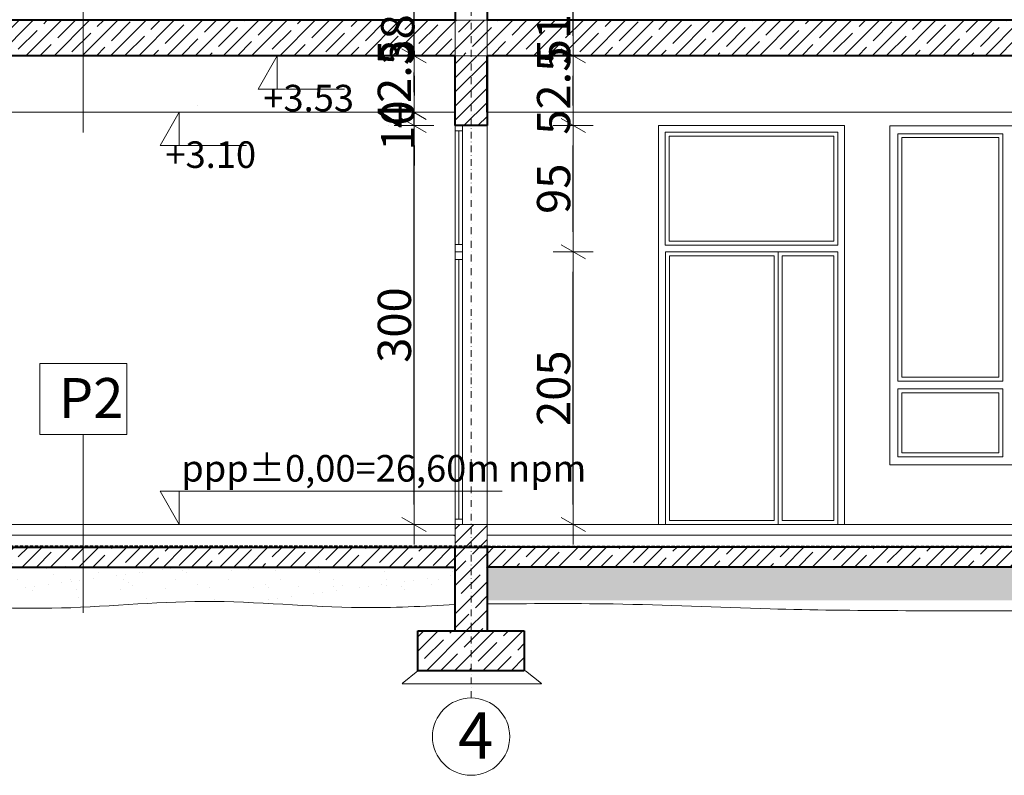
# Model space of a CAD drawing. Units: millimetres. Extents: x -943 to 42503, y 17413 to 33854.
# Drawn here: x 26210 to 26950, y 31951 to 32519 of the extents above; entities that cross this region are included whole.
import ezdxf

# ---------------------------------------------------------------- set-up
doc = ezdxf.new("R2010")
doc.units = ezdxf.units.MM
doc.header["$LTSCALE"] = 0.1
doc.linetypes.add('DASHDOTX2', pattern=[50.8, 25.4, -12.7, 0, -12.7])
doc.linetypes.add('DASHED', pattern=[37.5, 25, -12.5])
doc.layers.get('0').update_dxf_attribs({"lineweight": 5})
for name, color, linetype, lineweight in [('A-CIENKIE LINIE', 250, 'Continuous', 5), ('A-koty', 253, 'Continuous', 13), ('A-linie pomocnicze', 253, 'Continuous', 9), ('A-okna', 251, 'Continuous', 5), ('A-Opisy', 8, 'Continuous', 13), ('A-opisy pomieszczeń', 251, 'Continuous', 9), ('A-Osie', 8, 'DASHDOTX2', 5), ('A-wymiar wew.', 253, 'Continuous', 5), ('A-wymiar zew.', 253, 'Continuous', 5), ('A-wypełanienie', 250, 'DASHED', 9), ('A-Ściana w widoku', 250, 'Continuous', 5), ('A-Ściany', 250, 'Continuous', 40), ('M izolacja', 5, 'DASHED', 30), ('Ogólne04', 7, 'Continuous', 50), ('XR$2$Sanitarne', 5, 'Continuous', 20)]:
    doc.layers.add(name, color=color, linetype=linetype, lineweight=lineweight)
doc.layers.add('Linie widokowe', color=7, linetype='Continuous', lineweight=20, true_color=0x999999)
doc.styles.add('Arial Narrow', font='ARIALN.TTF', dxfattribs={"width": 0.7})
doc.styles.add('GENERATED_STYLE_4', font='ARIALN.TTF')
doc.dimstyles.new('DYBY 10', dxfattribs={"dimscale": 100, "dimtxt": 0.3, "dimasz": 0.175, "dimexe": 0, "dimexo": 0.3, "dimgap": 0.02, "dimtad": 1, "dimrnd": 0.5, "dimdsep": 46, "dimtxsty": 'Arial Narrow', "dimblk1": 'A', "dimblk2": 'A', "dimsah": 1, "dimcen": 0.01, "dimdle": 0.1, "dimse1": 1, "dimse2": 1, "dimclrd": 256, "dimclre": 256, "dimclrt": 256, "dimaunit": 1, "dimazin": 0, "dimtfac": 1, "dimtix": 1, "dimtmove": 2, "dimatfit": 3, "dimfxl": 0, "dimtolj": 1, "dimtzin": 0, "dimarcsym": 0})
doc.dimstyles.new('DYBY 15', dxfattribs={"dimscale": 100, "dimtxt": 0.25, "dimasz": 0.15, "dimexe": 0, "dimexo": 0.3, "dimgap": 0.02, "dimtad": 1, "dimdec": 1, "dimrnd": 0.5, "dimdsep": 46, "dimtxsty": 'Arial Narrow', "dimblk1": 'A', "dimblk2": 'A', "dimsah": 1, "dimcen": 0.01, "dimdle": 0.1, "dimse1": 1, "dimse2": 1, "dimclrd": 256, "dimclre": 256, "dimclrt": 256, "dimaunit": 1, "dimazin": 0, "dimtfac": 1, "dimtdec": 1, "dimtix": 1, "dimtmove": 2, "dimatfit": 3, "dimfxl": 0, "dimtolj": 1, "dimtzin": 0, "dimarcsym": 0})
pattern_1 = [(45, (32904.665, 32139.18), (-10.606602, 10.606602), []), (45, (32899.362, 32144.483), (-10.606602, 10.606602), [20, -7])]
pattern_2 = [(37.5, (25040.719, 31411.064), (-0.80002, 24.47066), [0, -19.304, 0, -21.59, 0, -20.6375]), (7.5, (25040.72, 31411.064), (22.47616, 35.84126), [0, -10.414, 0, -17.399, 0, -6.6675]), (327.5, (25025.098, 31411.064), (39.54962, 0.07186), [0, -6.35, 0, -22.86, 0, -29.845]), (317.5, (25025.098, 31411.064), (38.17782, 11.14647), [0, -3.175, 0, -14.986, 0, -17.145])]
pattern_3 = [(45, (32904.665, 32139.18), (-10.6066, 10.6066), []), (45, (32899.362, 32144.483), (-10.6066, 10.6066), [])]

# ---------------------------------------------------------------- blocks, each defined once
blk = doc.blocks.new('A')
at = {"color": 31, "lineweight": 9}
for p, q in [((0, -1), (0, 1)), ((-0.354, -0.612), (0.354, 0.612)), ((-1, 0), (1, 0))]:
    blk.add_line(p, q, dxfattribs=at)
blk = doc.blocks.new('*D57')
at = {"layer": 'A-wymiar wew.', "lineweight": -2}
blk.add_line((26625.99, 32154.18), (26625.99, 32329.18), dxfattribs=at)
at = {"layer": 'DEFPOINTS', "color": 0}
for p in [(26625.99, 32344.18), (26669.67, 32344.18), (26669.67, 32139.18)]:
    blk.add_point(p, dxfattribs=at)
at = {"layer": 'A-wymiar wew.', "lineweight": -2, "xscale": 15, "yscale": 15, "zscale": 15}
for p, rotation in [((26625.99, 32344.18), 90), ((26625.99, 32139.18), 270)]:
    blk.add_blockref('A', p, dxfattribs=dict(at, rotation=rotation))
at = {"layer": 'A-wymiar wew.', "insert": (26611.22, 32241.68), "char_height": 25, "attachment_point": 5, "rotation": 90, "style": 'Arial Narrow'}
blk.add_mtext('\\A1;205', dxfattribs=at)
blk = doc.blocks.new('*D58')
at = {"layer": 'A-wymiar wew.', "lineweight": -2}
blk.add_line((26625.99, 32359.18), (26625.99, 32424.18), dxfattribs=at)
at = {"layer": 'DEFPOINTS', "color": 0}
for p in [(26625.99, 32439.18), (26672.19, 32439.18), (26669.67, 32344.18)]:
    blk.add_point(p, dxfattribs=at)
at = {"layer": 'A-wymiar wew.', "lineweight": -2, "xscale": 15, "yscale": 15, "zscale": 15}
for p, rotation in [((26625.99, 32439.18), 90), ((26625.99, 32344.18), 270)]:
    blk.add_blockref('A', p, dxfattribs=dict(at, rotation=rotation))
at = {"layer": 'A-wymiar wew.', "insert": (26611.22, 32391.68), "char_height": 25, "attachment_point": 5, "rotation": 90, "style": 'Arial Narrow'}
blk.add_mtext('\\A1;95', dxfattribs=at)
blk = doc.blocks.new('*D59')
at = {"layer": 'A-wymiar wew.', "lineweight": -2}
blk.add_line((26625.99, 32454.18), (26625.99, 32476.68), dxfattribs=at)
at = {"layer": 'DEFPOINTS', "color": 0}
for p in [(26625.99, 32491.68), (26666.96, 32491.68), (26672.19, 32439.18)]:
    blk.add_point(p, dxfattribs=at)
at = {"layer": 'A-wymiar wew.', "lineweight": -2, "xscale": 15, "yscale": 15, "zscale": 15}
for p, rotation in [((26625.99, 32491.68), 90), ((26625.99, 32439.18), 270)]:
    blk.add_blockref('A', p, dxfattribs=dict(at, rotation=rotation))
at = {"layer": 'A-wymiar wew.', "insert": (26611.22, 32465.43), "char_height": 25, "attachment_point": 5, "rotation": 90, "style": 'Arial Narrow'}
blk.add_mtext('\\A1;52.5', dxfattribs=at)
blk = doc.blocks.new('*D60')
at = {"layer": 'A-wymiar wew.', "lineweight": -2}
blk.add_line((26625.99, 32506.68), (26625.99, 32528.18), dxfattribs=at)
at = {"layer": 'DEFPOINTS', "color": 0}
for p in [(26574.23, 32543.18), (26625.99, 32543.18), (26666.96, 32491.68)]:
    blk.add_point(p, dxfattribs=at)
at = {"layer": 'A-wymiar wew.', "lineweight": -2, "xscale": 15, "yscale": 15, "zscale": 15}
for p, rotation in [((26625.99, 32543.18), 90), ((26625.99, 32491.68), 270)]:
    blk.add_blockref('A', p, dxfattribs=dict(at, rotation=rotation))
at = {"layer": 'A-wymiar wew.', "insert": (26611.17, 32518.43), "char_height": 25, "attachment_point": 5, "rotation": 90, "style": 'Arial Narrow'}
blk.add_mtext('\\A1;51.5', dxfattribs=at)
blk = doc.blocks.new('*D72')
at = {"layer": 'A-wymiar wew.', "lineweight": -2}
blk.add_line((26506.25, 32154.18), (26506.25, 32424.18), dxfattribs=at)
at = {"layer": 'DEFPOINTS', "color": 0}
for p in [(26506.25, 32439.18), (26537.17, 32439.18), (26537.17, 32139.18)]:
    blk.add_point(p, dxfattribs=at)
at = {"layer": 'A-wymiar wew.', "lineweight": -2, "xscale": 15, "yscale": 15, "zscale": 15}
for p, rotation in [((26506.25, 32439.18), 90), ((26506.25, 32139.18), 270)]:
    blk.add_blockref('A', p, dxfattribs=dict(at, rotation=rotation))
at = {"layer": 'A-wymiar wew.', "insert": (26491.48, 32289.18), "char_height": 25, "attachment_point": 5, "rotation": 90, "style": 'Arial Narrow'}
blk.add_mtext('\\A1;300', dxfattribs=at)
blk = doc.blocks.new('*D73')
at = {"layer": 'A-wymiar wew.', "lineweight": -2}
for p, q in [((26506.25, 32464.18), (26506.25, 32479.18)), ((26506.25, 32439.18), (26506.25, 32449.18)), ((26506.25, 32424.18), (26506.25, 32409.18))]:
    blk.add_line(p, q, dxfattribs=at)
at = {"layer": 'DEFPOINTS', "color": 0}
for p in [(26506.25, 32449.18), (26537.17, 32449.18), (26537.17, 32439.18)]:
    blk.add_point(p, dxfattribs=at)
at = {"layer": 'A-wymiar wew.', "lineweight": -2, "xscale": 15, "yscale": 15, "zscale": 15}
for p, rotation in [((26506.25, 32449.18), 270), ((26506.25, 32439.18), 90)]:
    blk.add_blockref('A', p, dxfattribs=dict(at, rotation=rotation))
at = {"layer": 'A-wymiar wew.', "insert": (26494.03, 32439.18), "char_height": 25, "attachment_point": 5, "rotation": 90, "style": 'Arial Narrow'}
blk.add_mtext('\\A1;10', dxfattribs=at)
blk = doc.blocks.new('*D74')
at = {"layer": 'A-wymiar wew.', "lineweight": -2}
blk.add_line((26506.25, 32464.18), (26506.25, 32476.68), dxfattribs=at)
at = {"layer": 'DEFPOINTS', "color": 0}
for p in [(26506.25, 32491.68), (26537.17, 32491.68), (26537.17, 32449.18)]:
    blk.add_point(p, dxfattribs=at)
at = {"layer": 'A-wymiar wew.', "lineweight": -2, "xscale": 15, "yscale": 15, "zscale": 15}
for p, rotation in [((26506.25, 32491.68), 90), ((26506.25, 32449.18), 270)]:
    blk.add_blockref('A', p, dxfattribs=dict(at, rotation=rotation))
at = {"layer": 'A-wymiar wew.', "insert": (26491.48, 32470.43), "char_height": 25, "attachment_point": 5, "rotation": 90, "style": 'Arial Narrow'}
blk.add_mtext('\\A1;42.5', dxfattribs=at)
blk = doc.blocks.new('*D75')
at = {"layer": 'A-wymiar wew.', "lineweight": -2}
for p, q in [((26506.25, 32545.18), (26506.25, 32560.18)), ((26506.25, 32491.68), (26506.25, 32530.18)), ((26506.25, 32476.68), (26506.25, 32461.68))]:
    blk.add_line(p, q, dxfattribs=at)
at = {"layer": 'DEFPOINTS', "color": 0}
for p in [(26506.25, 32530.18), (26537.05, 32530.18), (26537.17, 32491.68)]:
    blk.add_point(p, dxfattribs=at)
at = {"layer": 'A-wymiar wew.', "lineweight": -2, "xscale": 15, "yscale": 15, "zscale": 15}
for p, rotation in [((26506.25, 32530.18), 270), ((26506.25, 32491.68), 90)]:
    blk.add_blockref('A', p, dxfattribs=dict(at, rotation=rotation))
at = {"layer": 'A-wymiar wew.', "insert": (26494.03, 32518.18), "char_height": 25, "attachment_point": 5, "rotation": 90, "style": 'Arial Narrow'}
blk.add_mtext('\\A1;38.5', dxfattribs=at)
blk = doc.blocks.new('*D76')
at = {"layer": 'A-wymiar wew.', "lineweight": -2}
blk.add_line((26506.25, 32545.18), (26506.25, 32575.18), dxfattribs=at)
at = {"layer": 'DEFPOINTS', "color": 0}
for p in [(26506.25, 32590.18), (26537.17, 32590.18), (26537.05, 32530.18)]:
    blk.add_point(p, dxfattribs=at)
at = {"layer": 'A-wymiar wew.', "lineweight": -2, "xscale": 15, "yscale": 15, "zscale": 15}
for p, rotation in [((26506.25, 32590.18), 90), ((26506.25, 32530.18), 270)]:
    blk.add_blockref('A', p, dxfattribs=dict(at, rotation=rotation))
at = {"layer": 'A-wymiar wew.', "insert": (26491.48, 32560.18), "char_height": 25, "attachment_point": 5, "rotation": 90, "style": 'Arial Narrow'}
blk.add_mtext('\\A1;60', dxfattribs=at)
blk = doc.blocks.new('*D84')
at = {"layer": 'A-wymiar zew.', "lineweight": -2}
blk.add_line((28030.36, 32126.58), (28030.36, 33058.18), dxfattribs=at)
at = {"layer": 'DEFPOINTS', "color": 0}
for p in [(26582.95, 33075.68), (28030.36, 33075.68), (27826.17, 32109.08)]:
    blk.add_point(p, dxfattribs=at)
at = {"layer": 'A-wymiar zew.', "lineweight": -2, "xscale": 17.5, "yscale": 17.5, "zscale": 17.5}
for p, rotation in [((28030.36, 33075.68), 90), ((28030.36, 32109.08), 270)]:
    blk.add_blockref('A', p, dxfattribs=dict(at, rotation=rotation))
at = {"layer": 'A-wymiar zew.', "insert": (28013.04, 32592.38), "char_height": 30, "attachment_point": 5, "rotation": 90, "style": 'Arial Narrow'}
blk.add_mtext('\\A1;966.5', dxfattribs=at)

msp = doc.modelspace()

# ---------------------------------------------------------------- hatches: boundary and pattern name
at = {"layer": 'A-wypełanienie'}
h = msp.add_hatch(dxfattribs=at)
h.set_pattern_fill('KRESKOWANI_7', color=256, scale=10, style=0, pattern_type=2)
h.set_pattern_definition(pattern_1)
h.paths.add_polyline_path([(26537.049, 32491.679), (26537.049, 32518.179), (26021.049, 32518.179), (26009.173, 32518.179), (26009.173, 32491.679), (26021.049, 32491.679)], flags=0)
h = msp.add_hatch(dxfattribs=at)
h.set_pattern_fill('KRESKOWANI_7', color=256, scale=10, style=0, pattern_type=2)
h.set_pattern_definition(pattern_1)
h.paths.add_polyline_path([(27797.049, 32518.179), (26537.049, 32518.179), (26537.049, 32491.679), (27797.049, 32491.679)], flags=0)
h = msp.add_hatch(dxfattribs=at)
h.set_pattern_fill('KRESKOWANI_5', color=256, scale=10, style=0, pattern_type=2)
h.set_pattern_definition(pattern_3)
h.paths.add_polyline_path([(26537.173, 32491.679), (26561.173, 32491.679), (26561.173, 32439.179), (26537.173, 32439.179)], flags=0)
at = {"layer": 'A-wypełanienie', "lineweight": 5}
h = msp.add_hatch(dxfattribs=at)
h.set_pattern_fill('KRESKOWANI_5', color=256, scale=10, style=0, pattern_type=2)
h.set_pattern_definition(pattern_3)
h.paths.add_polyline_path([(26561.173, 32139.179), (26537.173, 32139.179), (26537.173, 32123.179), (26561.173, 32123.179)], flags=0)
at = {"layer": 'A-wypełanienie'}
h = msp.add_hatch(dxfattribs=at)
h.set_pattern_fill('KRESKOWANI_7', color=256, scale=10, style=0, pattern_type=2)
h.set_pattern_definition(pattern_1)
h.paths.add_polyline_path([(26021.173, 32107.179), (26021.173, 32122.179), (26537.173, 32122.179), (26537.173, 32107.179)], flags=0)
at = {"layer": 'A-wypełanienie', "lineweight": 5}
h = msp.add_hatch(dxfattribs=at)
h.set_pattern_fill('KRESKOWANI_7', color=256, scale=10, style=0, pattern_type=2)
h.set_pattern_definition(pattern_1)
h.paths.add_polyline_path([(26561.173, 32082.179), (26561.049, 32082.179), (26561.049, 32122.179), (26537.173, 32122.179), (26537.173, 32059.179), (26561.173, 32059.179)], flags=0)
at = {"layer": 'A-wypełanienie'}
h = msp.add_hatch(dxfattribs=at)
h.set_pattern_fill('KRESKOWANI_7', color=256, scale=10, style=0, pattern_type=2)
h.set_pattern_definition(pattern_1)
h.paths.add_polyline_path([(27797.173, 32107.179), (27797.173, 32122.179), (26561.173, 32122.179), (26561.173, 32107.179)], flags=0)
at = {"layer": 'A-wypełanienie', "lineweight": 5}
h = msp.add_hatch(dxfattribs=at)
h.set_pattern_fill('KRESKOWANI_7', color=256, scale=10, style=0, pattern_type=2)
h.set_pattern_definition(pattern_1)
h.paths.add_polyline_path([(26589.173, 32029.179), (26509.173, 32029.179), (26509.173, 32059.179), (26589.173, 32059.179)], flags=0)
at = {"layer": 'Ogólne04', "linetype": 'Continuous', "lineweight": 13}
h = msp.add_hatch(dxfattribs=at)
h.set_pattern_fill('AR-SAND', scale=0.5, style=0)
h.set_pattern_definition(pattern_2)
h.paths.add_polyline_path([(26020.326, 32082.179), (26021.173, 32107.179), (26537.173, 32107.179), (26537.173, 32082.179)], flags=0)
h = msp.add_hatch(dxfattribs=at)
h.set_pattern_fill('AR-SAND', scale=0.5, style=0)
h.set_pattern_definition(pattern_2)
h.paths.add_polyline_path([(26561.173, 32107.179), (27796.173, 32107.179), (27796.173, 32082.179), (26561.173, 32082.179)], flags=0)

# ---------------------------------------------------------------- linework, layer by layer
at = {"layer": 'A-CIENKIE LINIE'}
for p, q in [((26537.173, 32518.429), (26537.173, 32491.679)), ((26561.174, 32518.429), (26537.173, 32518.429)), ((26561.173, 32491.679), (26561.174, 32518.429)), ((26537.173, 32491.679), (26561.173, 32491.679)), ((26563.173, 32139.179), (27797.173, 32139.179)), ((26563.173, 32139.179), (27797.173, 32139.179)), ((26537.173, 32131.179), (26021.173, 32131.179)), ((26561.173, 32131.179), (27797.173, 32131.179))]:
    msp.add_line(p, q, dxfattribs=at)
at = {"layer": 'A-CIENKIE LINIE', "lineweight": 9}
for p, q in [((26537.173, 32449.179), (26021.049, 32449.179)), ((27797.049, 32449.179), (26561.173, 32449.179)), ((26537.173, 32139.179), (26021.173, 32139.179)), ((26561.173, 32139.179), (26537.173, 32139.179)), ((26669.673, 32139.179), (26561.173, 32139.179)), ((26564.629, 32139.179), (27750.173, 32139.179)), ((26570.165, 32139.179), (27797.173, 32139.179))]:
    msp.add_line(p, q, dxfattribs=at)
at = {"layer": 'A-CIENKIE LINIE'}
msp.add_ellipse((26535.668, 32128.897), major_axis=(-2.209, 0), ratio=0.9999565, start_param=3.9629603, end_param=4.712389, dxfattribs=at)
at = {"layer": 'A-koty'}
for p, q in [((26486.702, 32438.965), (26486.702, 32438.965)), ((26486.702, 32438.965), (26486.702, 32438.965)), ((26343.752, 32411.963), (26343.752, 32411.963)), ((26343.752, 32411.963), (26343.752, 32411.963))]:
    msp.add_line(p, q, dxfattribs=at)
for points in [[(26453.894, 32466.679), (26388.954, 32466.679), (26403.388, 32491.679), (26403.388, 32466.679)], [(26380.282, 32424.179), (26315.342, 32424.179), (26329.776, 32449.179), (26329.776, 32424.179)], [(26572.426, 32164.179), (26315.342, 32164.179), (26329.776, 32139.179), (26329.776, 32164.179)]]:
    msp.add_lwpolyline(points, dxfattribs=at)
at = {"layer": 'A-linie pomocnicze'}
for points in [[(26021.173, 32079.933), (26115.994, 32079.933), (26233.942, 32076.236), (26348.652, 32081.32), (26466.6, 32076.698), (26537.173, 32078.93)], [(26561.173, 32079.418), (26655.994, 32079.418), (26773.942, 32075.72), (26965.984, 32074.163), (27082.747, 32073.1), (27371.073, 32071.596), (27658.198, 32070.973), (27797.173, 32078.447)]]:
    msp.add_spline(points, degree=3, dxfattribs=at)
at = {"layer": 'A-okna'}
for p, q in [((26537.173, 32491.679), (26537.173, 32139.179)), ((26537.173, 32439.179), (26537.173, 32435.179)), ((26542.773, 32439.179), (26537.173, 32439.179)), ((26537.173, 32435.179), (26537.173, 32143.179)), ((26537.173, 32435.179), (26542.773, 32435.179)), ((26539.973, 32349.779), (26539.973, 32435.179)), ((26539.973, 32435.179), (26539.973, 32349.779)), ((26542.773, 32435.179), (26542.773, 32439.179)), ((26542.773, 32143.179), (26542.773, 32435.179)), ((26542.773, 32349.779), (26537.173, 32349.779)), ((26537.173, 32344.179), (26542.773, 32344.179)), ((26537.173, 32344.179), (26542.773, 32344.179)), ((26542.773, 32338.579), (26537.173, 32338.579)), ((26539.973, 32143.179), (26539.973, 32338.579)), ((26539.973, 32338.579), (26539.973, 32143.179)), ((26537.173, 32143.179), (26537.173, 32139.179)), ((26542.773, 32143.179), (26537.173, 32143.179)), ((26542.773, 32139.179), (26542.773, 32143.179))]:
    msp.add_line(p, q, dxfattribs=at)
at = {"layer": 'A-okna', "lineweight": 5}
for p, q in [((26825.004, 32434.179), (26825.004, 32349.179)), ((26870.088, 32247.09), (26870.088, 32433.09)), ((26949.088, 32433.09), (26870.088, 32433.09)), ((26873.088, 32430.09), (26946.088, 32430.09)), ((26873.088, 32430.09), (26873.088, 32250.09)), ((26946.088, 32430.09), (26946.088, 32250.09)), ((26949.088, 32247.09), (26949.088, 32433.09)), ((26695.004, 32349.179), (26825.004, 32349.179)), ((26695.416, 32344.179), (26824.987, 32344.179)), ((26695.416, 32344.179), (26695.416, 32139.179)), ((26780.004, 32344.179), (26780.004, 32139.179)), ((26824.987, 32344.179), (26824.987, 32139.179)), ((26780.004, 32289.179), (26780.004, 32235.938)), ((26873.088, 32250.09), (26946.088, 32250.09)), ((26949.088, 32247.09), (26870.088, 32247.09)), ((26870.088, 32190.09), (26870.088, 32241.09)), ((26870.088, 32241.09), (26949.088, 32241.09)), ((26946.088, 32238.09), (26873.088, 32238.09)), ((26873.088, 32238.09), (26873.088, 32193.09)), ((26946.088, 32238.09), (26946.088, 32193.09)), ((26949.088, 32190.09), (26949.088, 32241.09)), ((26873.088, 32193.09), (26946.088, 32193.09)), ((26949.088, 32190.09), (26870.088, 32190.09))]:
    msp.add_line(p, q, dxfattribs=at)
at = {"layer": 'A-okna', "lineweight": 9}
for points in [[(26830.004, 32139.179), (26690.004, 32139.179), (26690.004, 32439.179), (26830.004, 32439.179)], [(26864.004, 32184.179), (27174.089, 32184.179), (27174.089, 32438.921), (26864.004, 32438.921)]]:
    msp.add_lwpolyline(points, close=True, dxfattribs=at)
at = {"layer": 'A-okna', "lineweight": 5}
msp.add_lwpolyline([(26695.004, 32349.179), (26695.004, 32434.179), (26825.004, 32434.179), (26825.004, 32349.179)], dxfattribs=at)
for points in [[(26825.004, 32434.179), (26695.004, 32434.179), (26695.004, 32349.179), (26825.004, 32349.179)], [(26822.004, 32431.179), (26698.004, 32431.179), (26698.004, 32352.179), (26822.004, 32352.179)], [(26780.004, 32139.179), (26695.416, 32139.179), (26695.416, 32344.179), (26780.004, 32344.179)], [(26777.004, 32142.179), (26698.416, 32142.179), (26698.416, 32341.179), (26777.004, 32341.179)], [(26824.987, 32344.179), (26780.004, 32344.179), (26780.004, 32139.179), (26824.987, 32139.179)], [(26821.987, 32341.179), (26783.004, 32341.179), (26783.004, 32142.179), (26821.987, 32142.179)]]:
    msp.add_lwpolyline(points, close=True, dxfattribs=at)
at = {"layer": 'A-opisy pomieszczeń'}
for p, q in [((26257.556, 32434.009), (26257.556, 32567.985)), ((26257.556, 32072.823), (26257.556, 32206.799))]:
    msp.add_line(p, q, dxfattribs=at)
msp.add_lwpolyline([(26224.867, 32260.356), (26290.244, 32260.356), (26290.244, 32206.799), (26224.867, 32206.799)], close=True, dxfattribs=at)
at = {"layer": 'A-Osie', "ltscale": 2}
msp.add_line((26549.173, 32008.739), (26549.173, 33164.643), dxfattribs=at)
at = {"layer": 'A-Osie', "linetype": 'Continuous', "lineweight": 9}
msp.add_circle((26549.173, 31979.659), 29.08, dxfattribs=at)
at = {"layer": 'A-wymiar wew.', "lineweight": 25}
for p, q in [((26343.752, 32454.463), (26343.752, 32454.463)), ((26343.752, 32454.463), (26343.752, 32454.463)), ((26417.364, 32454.463), (26417.364, 32454.463)), ((26417.364, 32454.463), (26417.364, 32454.463)), ((26417.364, 32454.463), (26417.364, 32454.463)), ((26417.364, 32454.463), (26417.364, 32454.463))]:
    msp.add_line(p, q, dxfattribs=at)
at = {"layer": 'A-Ściana w widoku'}
for p, q in [((26561.173, 32139.179), (26561.173, 32439.179)), ((26537.173, 32122.679), (26537.173, 32139.179)), ((26561.173, 32122.179), (26561.173, 32139.179))]:
    msp.add_line(p, q, dxfattribs=at)
at = {"layer": 'A-Ściany'}
for p, q in [((26537.173, 32590.179), (26537.173, 32518.179)), ((26561.173, 32590.179), (26561.173, 32518.179)), ((26537.173, 32518.429), (26021.298, 32518.429)), ((27797.049, 32518.429), (26561.174, 32518.429)), ((26537.173, 32491.679), (26021.049, 32491.679)), ((26537.173, 32439.179), (26537.173, 32491.679)), ((26537.173, 32439.179), (26537.173, 32491.679)), ((26561.173, 32449.179), (26561.173, 32491.679)), ((26561.173, 32491.679), (26561.173, 32439.179)), ((27797.049, 32491.679), (26561.173, 32491.679)), ((26561.173, 32439.179), (26537.173, 32439.179)), ((26561.173, 32439.179), (26537.173, 32439.179)), ((26021.173, 32122.179), (26561.173, 32122.179)), ((26537.173, 32059.179), (26537.173, 32122.179)), ((27821.173, 32122.179), (26561.173, 32122.179)), ((27797.173, 32122.179), (26561.173, 32122.179)), ((26561.173, 32122.179), (26561.173, 32059.179)), ((26021.173, 32107.179), (26537.173, 32107.179)), ((27797.173, 32107.179), (26561.173, 32107.179)), ((26509.173, 32029.179), (26509.173, 32059.179)), ((26509.173, 32059.179), (26589.173, 32059.179)), ((26589.173, 32059.179), (26589.173, 32029.179)), ((26589.173, 32029.179), (26509.173, 32029.179))]:
    msp.add_line(p, q, dxfattribs=at)
at = {"layer": 'Linie widokowe'}
for p, q in [((26509.174, 32029.179), (26497.233, 32019.732)), ((26590.174, 32029.179), (26602.114, 32019.732)), ((26497.433, 32019.332), (26601.914, 32019.332)), ((26601.914, 32019.332), (26602.114, 32019.732))]:
    msp.add_line(p, q, dxfattribs=at)
at = {"layer": 'M izolacja', "lineweight": 40}
for q in [(25997.173, 32122.679), (27821.173, 32122.679)]:
    msp.add_line((26561.173, 32122.679), q, dxfattribs=at)
at = {"layer": 'XR$2$Sanitarne', "color": 7, "linetype": 'Continuous', "lineweight": 13}
msp.add_line((26561.173, 32059.179), (26537.857, 32059.179), dxfattribs=at)

# ---------------------------------------------------------------- texts
at = {"layer": 'A-koty', "char_height": 20, "attachment_point": 7, "style": 'GENERATED_STYLE_4'}
for s, insert in [('+3.53', (26392.952, 32443.595)), ('+3.10', (26319.339, 32401.095)), ('ppp%%P0,00=26,60m npm', (26331.218, 32165.195))]:
    msp.add_mtext(s, dxfattribs=dict(at, insert=insert))
at = {"layer": 'A-Opisy', "linetype": 'Continuous', "insert": (26239.135, 32249.326), "char_height": 30, "attachment_point": 1, "style": 'GENERATED_STYLE_4'}
msp.add_mtext('P2', dxfattribs=at)
at = {"layer": 'A-Osie', "linetype": 'Continuous', "insert": (26539.368, 31998.03), "char_height": 35, "attachment_point": 1, "style": 'GENERATED_STYLE_4'}
msp.add_mtext('4', dxfattribs=at)

# ---------------------------------------------------------------- dimensions: what is measured, and where the dimension line sits
at = {"layer": 'A-wymiar wew.'}
for base, p1, p2, picture, middle in [((26506.245, 32590.179), (26537.049, 32530.179), (26537.173, 32590.179), '*D76', (26491.481, 32560.179)), ((26506.245, 32491.679), (26537.173, 32449.179), (26537.173, 32491.679), '*D74', (26491.481, 32470.429)), ((26625.989, 32491.679), (26672.194, 32439.179), (26666.961, 32491.679), '*D59', (26611.224, 32465.429)), ((26506.245, 32439.179), (26537.173, 32139.179), (26537.173, 32439.179), '*D72', (26491.481, 32289.179)), ((26625.989, 32439.179), (26669.674, 32344.179), (26672.194, 32439.179), '*D58', (26611.224, 32391.679)), ((26625.989, 32344.179), (26669.674, 32139.179), (26669.674, 32344.179), '*D57', (26611.224, 32241.679))]:
    dim = msp.add_linear_dim(base=base, p1=p1, p2=p2, angle=90, dimstyle='DYBY 15', dxfattribs=at)
    dim.commit()
    dim.dimension.update_dxf_attribs({"geometry": picture, "text_midpoint": middle})
for base, p1, p2, picture, middle in [((26506.245, 32530.179), (26537.173, 32491.679), (26537.049, 32530.179), '*D75', (26494.034, 32518.179)), ((26625.989, 32543.181), (26666.961, 32491.679), (26574.234, 32543.181), '*D60', (26611.166, 32518.429)), ((26506.245, 32449.179), (26537.173, 32439.179), (26537.173, 32449.179), '*D73', (26494.034, 32439.179))]:
    dim = msp.add_linear_dim(base=base, p1=p1, p2=p2, angle=90, dimstyle='DYBY 15', dxfattribs=at)
    dim.commit()
    dim.dimension.update_dxf_attribs({"geometry": picture, "text_midpoint": middle, "dimtype": 160})
at = {"layer": 'A-wymiar zew.'}
dim = msp.add_linear_dim(base=(28030.3597, 33075.6793), p1=(27826.1734, 32109.0835), p2=(26582.9521, 33075.6793), angle=90, dimstyle='DYBY 10', dxfattribs=at)
dim.commit()
dim.dimension.update_dxf_attribs({"geometry": '*D84', "text_midpoint": (28013.0425, 32592.3814)})

doc.saveas('drawing.dxf')
